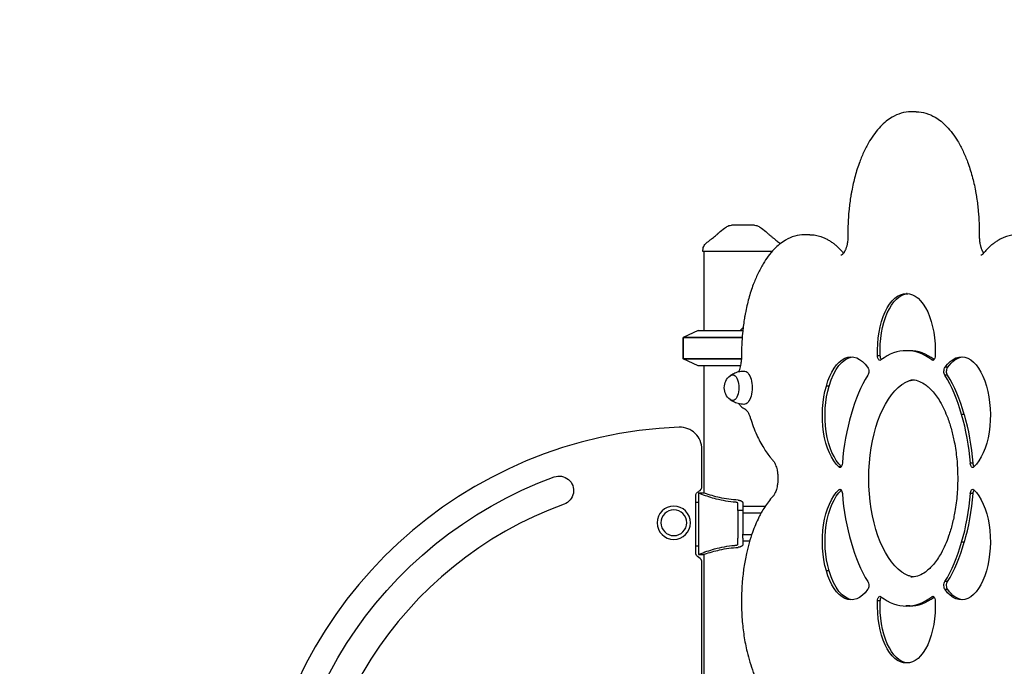
# Model space of a CAD drawing. Units: millimetres. Extents: x 0 to 59400, y 0 to 21000.
# Drawn here: x 36244 to 37365, y 16314 to 17051 of the extents above; entities that cross this region are included whole.
import ezdxf

# ---------------------------------------------------------------- set-up
doc = ezdxf.new("R2010")
doc.units = ezdxf.units.MM
doc.header["$LTSCALE"] = 15
doc.layers.get('DEFPOINTS').update_dxf_attribs({"lineweight": 50})
doc.layers.add('P001', color=131, linetype='Continuous')
doc.layers.add('P_2DIM', color=6, linetype='Continuous', lineweight=25)
doc.styles.add('BIGFONT', font='simplex.shx', dxfattribs={"bigfont": 'bigfont.shx'})
doc.dimstyles.new('DIMBIGFONT$0', dxfattribs={"dimscale": 50, "dimtxt": 3, "dimasz": 2, "dimexe": 1.5, "dimexo": 3, "dimgap": 0.75, "dimtad": 1, "dimdec": 0, "dimdsep": 46, "dimtxsty": 'BIGFONT', "dimcen": 0, "dimclrd": 256, "dimclre": 256, "dimclrt": 230, "dimadec": 0, "dimazin": 0, "dimtfac": 0.6, "dimtdec": 0, "dimtofl": 0, "dimtmove": 0, "dimatfit": 3, "dimfxl": 1, "dimtvp": 1, "dimtolj": 1, "dimarcsym": 0})

# ---------------------------------------------------------------- blocks, each defined once
blk = doc.blocks.new('*D30')
at = {"layer": 'DEFPOINTS', "color": 0}
for p in [(43479.2, 17361.9), (33426.8, 16577.2), (43479.2, 16577.2)]:
    blk.add_point(p, dxfattribs=at)
at = {"layer": 'P_2DIM', "lineweight": -2}
for p, q in [((33426.8, 16727.2), (33426.8, 17436.9)), ((43479.2, 16727.2), (43479.2, 17436.9)), ((33526.8, 17361.9), (43379.2, 17361.9))]:
    blk.add_line(p, q, dxfattribs=at)
at = {"layer": 'P_2DIM'}
for points in [[(33526.8, 17378.6), (33526.8, 17345.3), (33426.8, 17361.9)], [(43379.2, 17345.3), (43379.2, 17378.6), (43479.2, 17361.9)]]:
    blk.add_solid(points, dxfattribs=at)
at = {"layer": 'P_2DIM', "color": 3, "insert": (38453, 17513.7), "char_height": 150, "attachment_point": 5, "style": 'BIGFONT'}
blk.add_mtext('\\A1;(10050)', dxfattribs=at)

msp = doc.modelspace()

# ---------------------------------------------------------------- linework, layer by layer
at = {"layer": 'P001'}
for p, q in [((37264.4, 16945.8, 4877.5), (37258.4, 16945.8, 4877.5)), ((37143.2, 16805.8, 4877.5), (37137.1, 16805.8, 4877.5)), ((37021.6, 16786.6, 4877.5), (37021.6, 16788.6, 4877.5)), ((37100.2, 16786.6, 4877.5), (37021.6, 16786.6, 4877.5)), ((37022.6, 16786.6, 4877.5), (37021.6, 16786.6, 4877.5)), ((37021.6, 16786.6, 4877.5), (37021.6, 16786.6, 4877.5)), ((37022.6, 16786.6, 4877.5), (37022.6, 16696.6, 4877.5)), ((37254, 16738.7, 4877.5), (37253.2, 16738.7, 4877.5)), ((37016.1, 16696.6, 4877.5), (36999.1, 16688.7, 4877.5)), ((37016.1, 16696.6, 4877.5), (37066.6, 16696.6, 4877.5)), ((37064.1, 16696.6, 4877.5), (37067.3, 16700.3, 4877.5)), ((37066.9, 16696.6, 4877.5), (37066.6, 16696.6, 4877.5)), ((36999.1, 16688.7, 4877.5), (37066.2, 16688.7, 4877.5)), ((36999.1, 16688.7, 4877.5), (36999.1, 16664.5, 4877.5)), ((37066.2, 16688.7, 4877.5), (36999.1, 16688.7, 4877.5)), ((36999.1, 16664.5, 4877.5), (36999.1, 16688.7, 4877.5)), ((37254, 16673.7, 4877.5), (37252.4, 16673.7, 4877.5)), ((37257, 16673.7, 4877.5), (37254, 16673.7, 4877.5)), ((36999.1, 16664.5, 4877.5), (37065.3, 16664.5, 4877.5)), ((37065.3, 16664.5, 4877.5), (36999.1, 16664.5, 4877.5)), ((37016.1, 16656.6, 4877.5), (36999.1, 16664.5, 4877.5)), ((37223.4, 16667.9, 4877.5), (37220.4, 16667.9, 4877.5)), ((37284.3, 16663.1, 4877.5), (37282.1, 16663.1, 4877.5)), ((37064.3, 16656.6, 4877.5), (37016.1, 16656.6, 4877.5)), ((37022.6, 16656.6, 4877.5), (37022.6, 16511.6, 4877.5)), ((37064.1, 16656.6, 4877.5), (37064.1, 16655.8, 4877.5)), ((37300.3, 16654.9, 4877.5), (37297.2, 16654.9, 4877.5)), ((37300.1, 16645.8, 4877.5), (37297.1, 16645.8, 4877.5)), ((37165.1, 16633.5, 4877.5), (37162.1, 16633.5, 4877.5)), ((37319.1, 16601, 4877.5), (37316.1, 16601, 4877.5)), ((37020.4, 16519.4, 4877.5), (37020.4, 16561.5, 4877.5)), ((37178.9, 16541.3, 4877.5), (37176.3, 16541.3, 4877.5)), ((37329, 16545.6, 4877.5), (37326, 16545.6, 4877.5)), ((37178.9, 16515.3, 4877.5), (37176.3, 16515.3, 4877.5)), ((37013.4, 16444.4, 4877.5), (37013.4, 16508.2, 4877.5)), ((37022.6, 16511.6, 4877.5), (37016.4, 16511.6, 4877.5)), ((37016.4, 16511.6, 4877.5), (37016.4, 16441.6, 4877.5)), ((37329, 16511, 4877.5), (37326, 16511, 4877.5)), ((37013.4, 16501.2, 4877.5), (37016.4, 16501.2, 4877.5)), ((37061.4, 16491.6, 4877.5), (37061.4, 16499.7, 4877.5)), ((37061.4, 16491.6, 4877.5), (37061.4, 16464.8, 4877.5)), ((37067.1, 16491.6, 4877.5), (37061.4, 16491.6, 4877.5)), ((37067.1, 16500.1, 4877.5), (37067.1, 16499.8, 4877.5)), ((37067.1, 16499.8, 4877.5), (37067.1, 16491.6, 4877.5)), ((37067.1, 16496.6, 4877.5), (37092.5, 16496.6, 4877.5)), ((37067.1, 16491.6, 4877.5), (37067.1, 16464.8, 4877.5)), ((37087.7, 16488.7, 4877.5), (37067.1, 16488.7, 4877.5)), ((37061.4, 16464.8, 4877.5), (37061.4, 16460.3, 4877.5)), ((37061.4, 16453.5, 4877.5), (37061.4, 16460.3, 4877.5)), ((37067.1, 16460.3, 4877.5), (37067.1, 16464.8, 4877.5)), ((37067.1, 16464.5, 4877.5), (37077.2, 16464.5, 4877.5)), ((37067.1, 16460.3, 4877.5), (37067.1, 16453.4, 4877.5)), ((37016.4, 16451.2, 4877.5), (37013.4, 16451.2, 4877.5)), ((37074.7, 16456.6, 4877.5), (37067.1, 16456.6, 4877.5)), ((37067.1, 16453.4, 4877.5), (37067.1, 16453.1, 4877.5)), ((37319.1, 16455.6, 4877.5), (37316.1, 16455.6, 4877.5)), ((37016.4, 16441.6, 4877.5), (37022.6, 16441.6, 4877.5)), ((37022.6, 16441.6, 4877.5), (37022.6, 15896.6, 4877.5)), ((37020.4, 15904.7, 4877.5), (37020.4, 16432.3, 4877.5)), ((37165.1, 16423.1, 4877.5), (37162.1, 16423.1, 4877.5)), ((37300.1, 16410.8, 4877.5), (37297.1, 16410.8, 4877.5)), ((37300.3, 16401.7, 4877.5), (37297.2, 16401.7, 4877.5)), ((37284.3, 16393.5, 4877.5), (37282.1, 16393.5, 4877.5)), ((37223.4, 16388.7, 4877.5), (37220.4, 16388.7, 4877.5)), ((37254, 16383, 4877.5), (37252.4, 16383, 4877.5)), ((37257, 16383, 4877.5), (37254, 16383, 4877.5)), ((37254, 16318, 4877.5), (37253.2, 16318, 4877.5))]:
    msp.add_line(p, q, dxfattribs=at)
at = {"layer": 'P001', "elevation": 4877.5}
for points in [[(37258.4, 16945.8, 0.072149), (37247.3, 16944.2, 0.060055), (37236.9, 16939.7, 0.038503), (37230.1, 16935, 0.029925), (37223.9, 16929.3, 0.032411), (37217.1, 16921.3, 0.024241), (37211.3, 16912.6, 0.026411), (37205.1, 16901, 0.020281), (37200, 16888.8, 0.023396), (37194.8, 16872.5, 0.01902), (37190.9, 16855.8, 0.00414), (37190.3, 16851.9, 0.004015), (37189.6, 16848.1, 0.007984), (37188.6, 16840.3, 0.007623), (37187.7, 16832.5, 0.013015), (37186.8, 16818.8, 0.012765), (37186.6, 16805.1)], [(37264.4, 16945.8, -0.072149), (37275.5, 16944.2, -0.060055), (37285.9, 16939.7, -0.038503), (37292.7, 16935, -0.029925), (37298.9, 16929.3, -0.032411), (37305.7, 16921.3, -0.024241), (37311.5, 16912.6, -0.026411), (37317.7, 16901, -0.020281), (37322.8, 16888.8, -0.023396), (37328, 16872.5, -0.01902), (37331.9, 16855.8, -0.00414), (37332.5, 16851.9, -0.004015), (37333.2, 16848.1, -0.007984), (37334.2, 16840.3, -0.007623), (37335.1, 16832.5, -0.013015), (37336, 16818.8, -0.012765), (37336.2, 16805.1)], [(37054, 16816.6, 0.000036), (37054, 16816.6, 0.000036), (37054, 16816.6)], [(37067.1, 16816.6), (37065.2, 16816.6, 0.000001), (37064.4, 16816.6, -0.000001), (37063.7, 16816.6, -0.000002), (37063.5, 16816.6, 0.000001), (37063.3, 16816.6), (37060.1, 16816.6), (37059.8, 16816.6), (37058.5, 16816.6), (37057.3, 16816.6, -0.000001), (37057.1, 16816.6, -0.000001), (37056.8, 16816.6), (37056.7, 16816.6), (37054, 16816.6)], [(37080.3, 16816.6), (37077.6, 16816.6), (37074.5, 16816.6), (37073, 16816.6, -0.000002), (37072, 16816.6, -0.000005), (37071, 16816.6), (37068.6, 16816.6), (37067.1, 16816.6)], [(37080.3, 16816.6, 0.000036), (37080.3, 16816.6, 0.000036), (37080.3, 16816.6)], [(37025.6, 16796.7, 0.001241), (37028.5, 16798.8, 0.002317), (37031.3, 16801, 0.002266), (37033.6, 16802.8, 0.004367), (37035.8, 16804.7, 0.003285), (37037.1, 16805.7, 0.00527), (37038.3, 16806.8, 0.001923), (37038.7, 16807.1, 0.0023), (37039, 16807.4, 0.002375), (37039.4, 16807.8, 0.002891), (37039.7, 16808.1)], [(37039.7, 16808.1, -0.02603), (37046.1, 16813.3, -0.015727), (37048.6, 16815)], [(37048.6, 16815, 0.000179), (37048.6, 16815, 0.000179), (37048.6, 16815)], [(37137.1, 16805.8, 0.072149), (37126, 16804.2, 0.060055), (37115.7, 16799.7, 0.038503), (37108.8, 16795, 0.029925), (37102.7, 16789.3, 0.032245), (37095.9, 16781.4, 0.024152), (37090.1, 16772.7, 0.02616), (37084, 16761.3, 0.020132), (37078.9, 16749.3, 0.023224), (37073.7, 16733.2, 0.018882), (37069.9, 16716.6, 0.004108), (37069.2, 16712.9, 0.003983), (37068.6, 16709.1, 0.007921), (37067.5, 16701.4, 0.007557), (37066.6, 16693.7, 0.012477), (37065.7, 16680.6, 0.012205), (37065.4, 16667.5)], [(37085.7, 16815, 0.000182), (37085.7, 16815, 0.000182), (37085.7, 16815)], [(37085.7, 16815, -0.015718), (37088.2, 16813.3, -0.026031), (37094.6, 16808.1)], [(37094.6, 16808.1, 0.009262), (37095.8, 16806.9, 0.004875), (37097.1, 16805.8, 0.003338), (37098.2, 16804.9, 0.002268), (37099.3, 16804, 0.004189), (37101.9, 16801.9, 0.002074), (37104.6, 16799.8, 0.001338), (37106.6, 16798.2, 0.000892), (37108.6, 16796.7)], [(37143.2, 16805.8, -0.041348), (37149.6, 16805.3, -0.038701), (37155.8, 16803.7, -0.022065), (37159.4, 16802.3, -0.020181), (37162.9, 16800.7, -0.019849), (37166.4, 16798.6, -0.017701), (37169.7, 16796.4, -0.017285), (37172.9, 16793.8, -0.015217), (37176, 16791, -0.014258), (37178.9, 16788, -0.012592), (37181.7, 16784.9)], [(37186.6, 16805.1, -0.01369), (37186.6, 16802.4, -0.013992), (37186.4, 16799.6, -0.013963), (37186.1, 16797, -0.015494), (37185.6, 16794.5, -0.010104), (37185.2, 16792.9, -0.01166), (37184.8, 16791.4, -0.011082), (37184.3, 16790.1, -0.012684), (37183.8, 16788.8, -0.009221), (37183.4, 16787.9, -0.010911), (37183, 16787.1, -0.013626), (37182.5, 16786.2, -0.016791), (37182, 16785.3, -0.014806), (37181.5, 16784.6, -0.020287), (37180.9, 16784, -0.018067), (37180.5, 16783.5, -0.02495), (37180, 16783.1, -0.019569), (37179.7, 16782.9, -0.030581), (37179.3, 16782.7, -0.015739), (37179.2, 16782.6, -0.019954), (37179, 16782.6, -0.035668), (37178.8, 16782.5, -0.042913), (37178.6, 16782.5)], [(37336.2, 16805.1, 0.01369), (37336.2, 16802.4, 0.013992), (37336.4, 16799.6, 0.013963), (37336.7, 16797, 0.015494), (37337.2, 16794.5, 0.010104), (37337.6, 16792.9, 0.01166), (37338, 16791.4, 0.011082), (37338.5, 16790.1, 0.012684), (37339, 16788.8, 0.009221), (37339.4, 16787.9, 0.010911), (37339.8, 16787.1, 0.013661), (37340.3, 16786.1, 0.017088), (37340.9, 16785.2, 0.004109), (37341, 16785.1, 0.004446), (37341.1, 16784.9)], [(37379.6, 16805.8, 0.041348), (37373.2, 16805.3, 0.038701), (37367, 16803.7, 0.022065), (37363.4, 16802.3, 0.020181), (37359.9, 16800.7, 0.019849), (37356.4, 16798.6, 0.017701), (37353.1, 16796.4, 0.017432), (37349.8, 16793.8, 0.01533), (37346.7, 16790.9, 0.015137), (37343.6, 16787.7, 0.013263), (37340.7, 16784.4)], [(37021.6, 16788.6, -0.034491), (37021.7, 16789.9, -0.032604), (37022, 16791.3, -0.064631), (37023, 16793.6, -0.062806), (37024.6, 16795.6, -0.017829), (37025.1, 16796.2, -0.019201), (37025.7, 16796.6)], [(37025.7, 16796.6, -0.073428), (37025.7, 16796.6, -0.013998), (37025.7, 16796.6)], [(37025.7, 16796.6, -0.073429), (37025.7, 16796.6, -0.013998), (37025.7, 16796.6)], [(37108.6, 16796.6, -0.014362), (37108.6, 16796.6, -0.071833), (37108.6, 16796.6)], [(37108.6, 16796.6, -0.018732), (37109.2, 16796.2, -0.017679), (37109.7, 16795.7)], [(37108.6, 16796.6, -0.014362), (37108.6, 16796.6, -0.071832), (37108.6, 16796.6)], [(37021.6, 16788.6, -0.033448), (37021.7, 16789.9, -0.031602), (37022, 16791.2)], [(37021.6, 16788.6, -0.000224), (37021.6, 16788.6, -0.000223), (37021.6, 16788.6)], [(37340.7, 16784.4, -0.020241), (37340.2, 16783.8, -0.031091), (37339.6, 16783.2, -0.023561), (37339.2, 16782.9, -0.041414), (37338.7, 16782.6, -0.020145), (37338.5, 16782.6, -0.030452), (37338.3, 16782.5, -0.024037), (37338.2, 16782.5, -0.030075), (37338.1, 16782.5)], [(37066.6, 16696.6, -0.000217), (37066.7, 16696.5, -0.000212), (37066.9, 16696.4)], [(37065.4, 16667.5, -0.019703), (37065.2, 16663.1, -0.021411), (37064.7, 16658.7, -0.017132), (37064.1, 16655.5, -0.020936), (37063.2, 16652.3, -0.009197), (37062.8, 16651.1, -0.010515), (37062.3, 16649.9)], [(37052.6, 16645.4, -0.022557), (37054.6, 16646.7, -0.022048), (37056.6, 16647.8, -0.055739), (37062.2, 16649.9, -0.054748), (37068.1, 16650.6)], [(37248.1, 16635.1, -0.023551), (37251.1, 16637, -0.028532), (37254.3, 16638.6, -0.032528), (37257.8, 16639.9, -0.037383), (37261.4, 16640.6)], [(37258.4, 16640.8, -0.08219), (37266.1, 16639.5, -0.061187), (37273.3, 16636.1, -0.037432), (37278.1, 16632.4, -0.02733), (37282.4, 16628.2, -0.028908), (37287.2, 16622.3, -0.021733), (37291.3, 16616, -0.025682), (37296.2, 16606.7, -0.019174), (37300.2, 16597.1, -0.023084), (37304.5, 16583.7, -0.018394), (37307.7, 16570, -0.024054), (37310.6, 16550.3, -0.021534), (37311.6, 16530.4, -0.021748), (37310.9, 16510.3, -0.023583), (37308.4, 16490.4, -0.018398), (37305.4, 16476.3, -0.022329), (37301.3, 16462.5, -0.019034), (37297.4, 16452.5, -0.024756), (37292.6, 16442.9, -0.020117), (37288.6, 16436.4, -0.02741), (37284, 16430.3, -0.026269), (37279.7, 16425.7, -0.035922), (37274.8, 16421.6, -0.057314), (37267.8, 16417.7, -0.081961), (37259.9, 16415.9, -0.008246), (37259.2, 16415.8, -0.008223), (37258.4, 16415.8)], [(37068.1, 16612.6, -0.058301), (37061.8, 16613.5, -0.059498), (37055.9, 16615.8, -0.018475), (37054.2, 16616.7, -0.018839), (37052.6, 16617.8)], [(37062.5, 16613.3, 0.018966), (37063.4, 16612.1, 0.021815), (37064.4, 16610.9, 0.035886), (37066, 16609.4, 0.043643), (37067.8, 16608.1, 0.012766), (37068.4, 16607.8, 0.01303), (37069, 16607.5)], [(37069, 16607.5, -0.023997), (37069.3, 16607.4, -0.017596), (37069.6, 16607.2, -0.033837), (37070.2, 16606.7, -0.021755), (37070.8, 16606.1, -0.029043), (37071.7, 16605.1, -0.019653), (37072.5, 16604.1, -0.024246), (37073.4, 16602.4, -0.017607), (37074.3, 16600.7, -0.01491), (37074.9, 16599, -0.012395), (37075.5, 16597.3)], [(37075.5, 16597.3, 0.014217), (37078.9, 16587.3, 0.016895), (37082.9, 16577.6, 0.014604), (37086.5, 16570.2, 0.017541), (37090.7, 16562.9, 0.01626), (37094.5, 16557.1, 0.019652), (37098.8, 16551.6, 0.005425), (37100, 16550.2, 0.005721), (37101.2, 16548.8)], [(37101.2, 16548.8, -0.025204), (37101.9, 16548, -0.017011), (37102.5, 16547.2, -0.027789), (37103.4, 16545.5, -0.019165), (37104.2, 16543.7, -0.024446), (37105.2, 16540.9, -0.018691), (37105.9, 16538.1, -0.025153), (37106.6, 16533.8, -0.021815), (37106.9, 16529.5, -0.020335), (37106.8, 16525.4, -0.02153), (37106.4, 16521.4, -0.016563), (37105.9, 16518.6, -0.019535), (37105.2, 16515.7, -0.018509), (37104.4, 16513.5, -0.024517), (37103.5, 16511.3, -0.014314), (37102.9, 16510.2, -0.018949), (37102.3, 16509.2, -0.010752), (37101.9, 16508.7, -0.013046), (37101.6, 16508.2, -0.006271), (37101.4, 16508, -0.007165), (37101.2, 16507.8)], [(37058.7, 16501.1, -0.023609), (37047.6, 16502.5, -0.020972), (37036.7, 16504.8, -0.01497), (37028.4, 16507.2, -0.012784), (37020.3, 16510.1, -0.00222), (37018.8, 16510.6, -0.00215), (37017.3, 16511.2), (37016.4, 16511.6)], [(37061.5, 16503.6, -0.02227), (37051, 16504.5, -0.020406), (37040.5, 16506.4, -0.015827), (37031.9, 16508.6, -0.013716), (37023.5, 16511.3), (37022.6, 16511.6)], [(37061.5, 16503.6, -0.016629), (37062.7, 16503.3, -0.02225), (37063.8, 16503, -0.019309), (37064.6, 16502.8, -0.027816), (37065.3, 16502.4, -0.017391), (37065.7, 16502.2, -0.023128), (37066.1, 16502, -0.01581), (37066.3, 16501.8, -0.019888), (37066.5, 16501.6, -0.074227), (37066.9, 16501, -0.106408), (37067.1, 16500.2, -0.006668), (37067.1, 16500.1, -0.006708), (37067.1, 16500.1)], [(37101.2, 16507.8, 0.023874), (37096.1, 16501.7, 0.019144), (37091.6, 16495.2, 0.014227), (37088.3, 16489.7, 0.01225), (37085.3, 16484, 0.016314), (37081.4, 16475.5, 0.013723), (37078, 16466.8, 0.017025), (37074.2, 16454.8, 0.014609), (37071.1, 16442.6, 0.017302), (37068.2, 16426.9, 0.015482), (37066.4, 16411.1, 0.020593), (37065.4, 16389.2, 0.02041), (37066.2, 16367.4, 0.018019), (37068.3, 16349, 0.020319), (37071.8, 16330.8, 0.014613), (37075, 16318.9, 0.017224), (37078.9, 16307.3, 0.006908), (37080.6, 16303, 0.007503), (37082.4, 16298.7)], [(37061.4, 16499.8, 0.088064), (37061.3, 16500.1, 0.061476), (37061.1, 16500.3, 0.054108), (37060.9, 16500.5, 0.031217), (37060.6, 16500.7, 0.010816), (37060.5, 16500.7, 0.009731), (37060.4, 16500.8, 0.026004), (37060, 16500.9, 0.018208), (37059.7, 16501, 0.021685), (37059.2, 16501.1, 0.016843), (37058.7, 16501.1)], [(37016.4, 16441.6), (37017.3, 16442, -0.01305), (37026, 16445.2, -0.015535), (37034.8, 16447.9, -0.021033), (37046, 16450.4, -0.024061), (37057.3, 16452, -0.001551), (37058, 16452, -0.001474), (37058.7, 16452.1)], [(37022.6, 16441.6), (37023.5, 16441.9, -0.013716), (37031.9, 16444.6, -0.015827), (37040.5, 16446.8, -0.020406), (37051, 16448.7, -0.02227), (37061.5, 16449.7)], [(37058.7, 16452.1, 0.022045), (37059.3, 16452.2, 0.02988), (37059.9, 16452.3, 0.013238), (37060.2, 16452.4, 0.017581), (37060.4, 16452.5, 0.032207), (37060.8, 16452.6, 0.055583), (37061.1, 16452.9, 0.008547), (37061.1, 16452.9, 0.009541), (37061.1, 16452.9, 0.015705), (37061.2, 16453, 0.017484), (37061.2, 16453.1), (37061.3, 16453.2, 0.037004), (37061.3, 16453.3, 0.043062), (37061.4, 16453.4)], [(37067.1, 16453.1, -0.106946), (37067, 16452.4, -0.076851), (37066.5, 16451.7, -0.015741), (37066.4, 16451.6, -0.013445), (37066.3, 16451.4, -0.026023), (37065.9, 16451.2, -0.019058), (37065.6, 16451, -0.024842), (37065, 16450.7, -0.01866), (37064.4, 16450.4, -0.0211), (37063.6, 16450.1, -0.014541), (37062.8, 16449.9, -0.010088), (37062.2, 16449.8, -0.008955), (37061.5, 16449.7)], [(37013.4, 16444, 0.006461), (37013.4, 16444.2, 0.006461), (37013.4, 16444.4)], [(37261.4, 16416, -0.039591), (37257.6, 16416.8, -0.034056), (37253.9, 16418.2, -0.02635), (37250.9, 16419.7, -0.022), (37248.1, 16421.5)]]:
    msp.add_lwpolyline(points, format="xyb", dxfattribs=at)
at = {"layer": 'P001', "extrusion": (1.07223e-13, -1.40669e-14, -1)}
for radius in [19, 14.7]:
    msp.add_circle((-36988.4, 16477.8, -4877.5), radius, dxfattribs=at)
at = {"layer": 'P001', "extrusion": (5.55112e-17, -7.47039e-28, -1)}
msp.add_arc((-37054, 16806.6, -4877.5), 10, 57.4852, 89.9883, dxfattribs=at)
at = {"layer": 'P001', "extrusion": (-9.76477e-16, -5.86667e-17, -1)}
msp.add_arc((-37054, 16806.6, -4877.5), 10, 89.4486, 89.5078, dxfattribs=at)
at = {"layer": 'P001', "extrusion": (5.55112e-17, -7.21652e-28, -1)}
msp.add_arc((-37080.3, 16806.6, -4877.5), 10, 90.0117, 122.5139, dxfattribs=at)
at = {"layer": 'P001', "extrusion": (-9.77538e-16, -5.89123e-17, -1)}
msp.add_arc((-37080.3, 16806.6, -4877.5), 10, 90.4922, 90.5514, dxfattribs=at)
at = {"layer": 'P001', "extrusion": (2.07607e-16, -1.67023e-16, -1)}
msp.add_arc((-37063.4, 16631.6, -4877.5), 17.5, 308.8172, 51.1828, dxfattribs=at)
at = {"layer": 'P001'}
for centre, radius, start, end in [((37013.4, 16086.8, 4877.5), 500, 92.1717, 254.0689), ((36995.4, 16561.5, 4877.5), 25, 360, 92.1717), ((37013.9, 16519.4, 4877.5), 6.5, 296.2457, 360), ((37013.4, 16086.8, 4877.5), 438.5, 110, 185), ((37013.9, 16432.3, 4877.5), 6.5, 0, 63.3597)]:
    msp.add_arc(centre, radius, start, end, dxfattribs=at)
at = {"layer": 'P001', "extrusion": (1.91059e-13, -1.57935e-14, -1)}
msp.add_arc((-37013.4, 16086.8, -4877.5), 471.5, 355, 70, dxfattribs=at)
at = {"layer": 'P001', "extrusion": (1.92277e-13, -1.57591e-14, -1)}
msp.add_arc((-36857.8, 16514.4, -4877.5), 16.5, 70, 250, dxfattribs=at)
at = {"layer": 'P001', "extrusion": (2.07931e-13, -2.28209e-14, -1)}
msp.add_arc((-37019.4, 16508.1, -4877.5), 6.05, 0.4752, 63.7543, dxfattribs=at)
at = {"layer": 'P001', "extrusion": (1.88268e-13, 9.05394e-15, -1)}
msp.add_arc((-37019.6, 16443.7, -4877.5), 6.22, 296.6403, 2.9614, dxfattribs=at)
at = {"layer": 'P001', "extrusion": (0, 0, -1)}
for centre, major_axis, start_param, end_param in [((37252.8, 16673.7, 4877.5), (0, 65), 4.623304, 6.295733), ((37255.8, 16673.7, 4877.5), (0, 65), 4.623304, 6.249094), ((37253.6, 16673.7, 4877.5), (0, 65), 6.270638, 7.943066), ((37190.4, 16601.7, 4877.5), (0, 65), 5.22344, 6.895869), ((37193.5, 16601.7, 4877.5), (0, 65), 5.22344, 6.236536), ((37223.1, 16668.2, 4877.5), (0, 5.5), 2.736182, 4.661443), ((37226.2, 16668.2, 4877.5), (0, 5.5), 3.697303, 4.661443), ((37283.2, 16668.2, 4877.5), (0, 5.5), 1.621742, 3.547003), ((37315.9, 16601.7, 4877.5), (0, 65), 5.670502, 7.34293), ((37318.9, 16601.7, 4877.5), (0, 65), 5.670502, 6.236536), ((37055.2, 16631.6, 4877.5), (0, 14.7), 5.900735, 9.807229), ((37068.2, 16631.6, 4877.5), (0, 19), 6.273797, 9.434167), ((37207.6, 16650.2, 4877.5), (0, 5.5), 0.574544, 2.499806), ((37298.7, 16650.2, 4877.5), (0, 5.5), 3.78338, 5.708641), ((37301.7, 16650.2, 4877.5), (0, 5.5), 3.78338, 5.708641), ((37190, 16600.3, 4877.5), (0, 65), 3.576107, 5.248535), ((37193.1, 16600.3, 4877.5), (0, 65), 3.585975, 5.248535), ((37267, 16528.3, 4877.5), (0, 113.3), 3.48143, 5.943348), ((37316.3, 16600.3, 4877.5), (0, 65), 1.03465, 2.707079), ((37177.6, 16546.2, 4877.5), (0, 5.5), 1.688985, 3.614246), ((37328.7, 16546.2, 4877.5), (0, 5.5), 2.668939, 4.594201), ((37331.8, 16546.2, 4877.5), (0, 5.5), 3.713724, 4.594201), ((37190, 16456.3, 4877.5), (0, 65), 4.176243, 5.848671), ((37193.1, 16456.3, 4877.5), (0, 65), 4.176243, 5.838803), ((37177.6, 16510.4, 4877.5), (0, 5.5), 5.810532, 7.735793), ((37328.7, 16510.4, 4877.5), (0, 5.5), 4.830577, 6.755839), ((37331.8, 16510.4, 4877.5), (0, 5.5), 4.830577, 5.711054), ((37316.3, 16456.3, 4877.5), (0, 65), 0.434514, 2.106942), ((37190.4, 16454.9, 4877.5), (0, 65), 2.528909, 4.201338), ((37193.5, 16454.9, 4877.5), (0, 65), 3.188242, 4.201338), ((37315.9, 16454.9, 4877.5), (0, 65), 2.081848, 3.754276), ((37207.6, 16406.4, 4877.5), (0, 5.5), 0.641787, 2.567048), ((37298.7, 16406.4, 4877.5), (0, 5.5), 3.716137, 5.641398), ((37301.7, 16406.4, 4877.5), (0, 5.5), 3.716137, 5.641398), ((37318.9, 16454.9, 4877.5), (0, 65), 3.188242, 3.754276), ((37223.1, 16388.5, 4877.5), (0, 5.5), 4.763335, 6.688596), ((37226.2, 16388.5, 4877.5), (0, 5.5), 4.763335, 5.727475), ((37283.2, 16388.5, 4877.5), (0, 5.5), 5.877775, 7.803036), ((37252.8, 16383, 4877.5), (0, 65), 3.129045, 4.801474), ((37255.8, 16383, 4877.5), (0, 65), 3.175684, 4.801474), ((37253.6, 16383, 4877.5), (0, 65), 1.481712, 3.15414)]:
    msp.add_ellipse(centre, major_axis=major_axis, ratio=0.5, start_param=start_param, end_param=end_param, dxfattribs=at)
at = {"layer": 'P001'}
for centre, major_axis, ratio, start_param, end_param in [((37252.4, 16518.5, 4877.5), (0, -155.2), 0.5, 3.131048, 3.512573), ((37254, 16518.5, 4877.5), (0, -155.2), 0.5, 2.770612, 3.152137), ((37257, 16518.5, 4877.5), (0, -155.2), 0.5, 2.777458, 3.141593), ((37257.8, 16524.8, 4877.5), (0, -155.2), 0.5, 3.817809, 4.199335), ((37248.5, 16524.8, 4877.5), (0, -155.2), 0.5, 2.083851, 2.465376), ((37251.5, 16524.8, 4877.5), (0, -155.2), 0.5, 2.083851, 2.465376), ((37257, 16522, 4877.5), (0, -155.2), 0.5, 4.178246, 4.559771), ((37249.3, 16522, 4877.5), (0, -155.2), 0.5, 1.723414, 2.104939), ((37252.4, 16522, 4877.5), (0, -155.2), 0.5, 1.723414, 2.104939), ((37257, 16534.6, 4877.5), (0, -155.2), 0.5, 4.865007, 5.246532), ((37249.3, 16534.6, 4877.5), (0, -155.2), 0.5, 1.036653, 1.418178), ((37252.4, 16534.6, 4877.5), (0, -155.2), 0.5, 1.036653, 1.418178), ((37057.5, 16499.7, 4877.5), (-3.9, 0), 0.424357, 3.141588, 3.200632), ((37057.5, 16453.5, 4877.5), (3.9, 0), 0.424357, 6.224146, 6.28319), ((37257.8, 16531.8, 4877.5), (0, -155.2), 0.5, 5.225443, 5.606969), ((37248.5, 16531.8, 4877.5), (0, -155.2), 0.5, 0.676217, 1.057742), ((37251.5, 16531.8, 4877.5), (0, -155.2), 0.5, 0.676217, 1.057742), ((37252.4, 16538.1, 4877.5), (0, -155.2), 0.5, 5.912205, 6.29373), ((37254, 16538.1, 4877.5), (0, -155.2), 0.5, 6.272641, 6.654166), ((37257, 16538.1, 4877.5), (0, -155.2), 0.5, 0, 0.364134)]:
    msp.add_ellipse(centre, major_axis=major_axis, ratio=ratio, start_param=start_param, end_param=end_param, dxfattribs=at)

# ---------------------------------------------------------------- dimensions: what is measured, and where the dimension line sits
at = {"layer": 'P_2DIM'}
dim = msp.add_linear_dim(base=(43479.2, 17361.9, 4877.5), p1=(33426.8, 16577.2, 4877.5), p2=(43479.2, 16577.2, 4877.5), text='(<>)', dimstyle='DIMBIGFONT$0', override={"dimrnd": 10, "dimclrt": 3, "dimazin": 2}, dxfattribs=at)
dim.commit()
dim.dimension.update_dxf_attribs({"geometry": '*D30', "text_midpoint": (38453, 17513.7, 4877.5)})

doc.saveas('drawing.dxf')
